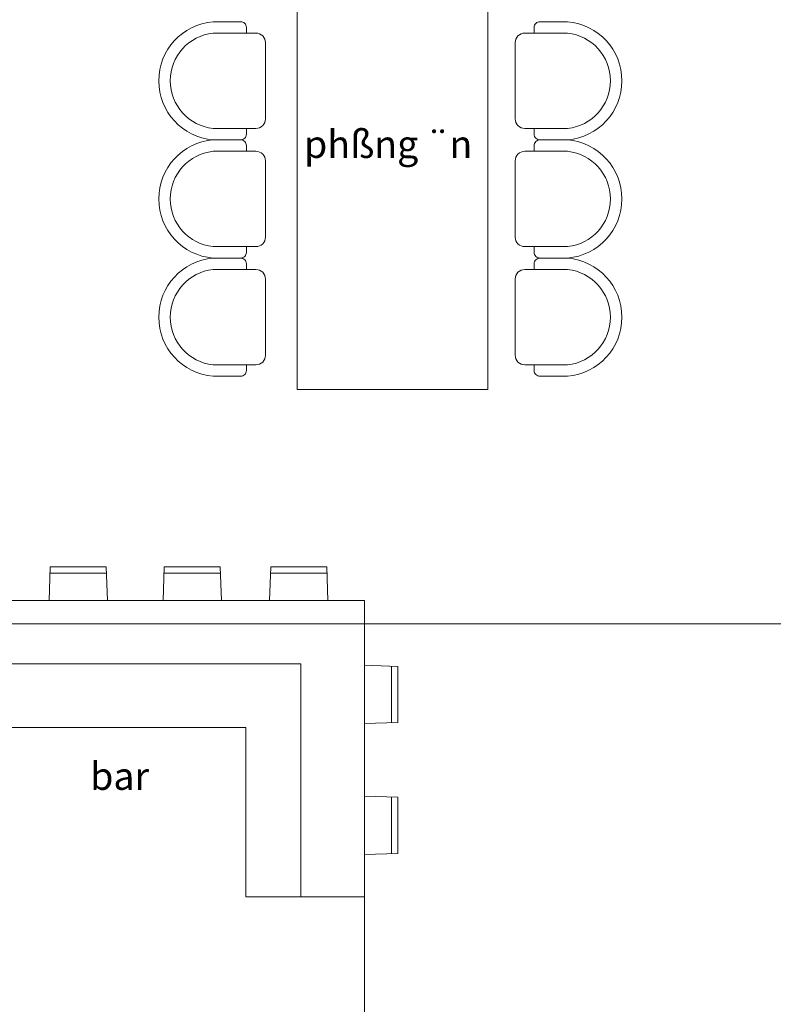
# Model space of a CAD drawing. Extents: x 1819166 to 2201484, y -153498 to 226173.
# Drawn here: x 1831834 to 1835394, y 92454 to 97102 of the extents above; entities that cross this region are included whole.
import ezdxf

# ---------------------------------------------------------------- set-up
doc = ezdxf.new("R2010")
doc.units = 0
doc.header["$MEASUREMENT"] = 0
doc.linetypes.add('ACAD_ISO04W100', pattern=[30.5, 24, -3, 0.5, -3])
for name, color, linetype, lineweight in [('DODAC', 159, 'CONTINUOUS', 5), ('TEXT', 7, 'CONTINUOUS', 13), ('TRUC', 1, 'ACAD_ISO04W100', 13)]:
    doc.layers.add(name, color=color, linetype=linetype, lineweight=lineweight)
doc.styles.add('HA', font='VHARIALN_3.TTF')

msp = doc.modelspace()

# ---------------------------------------------------------------- linework, layer by layer
at = {"layer": 'DODAC', "linetype": 'Continuous'}
for p, q in [((1832902.51906, 92960.26564, 0), (1832902.51906, 93760.26564, 0)), ((1833462.51906, 92960.26564), (1832902.51906, 92960.26564)), ((1833462.51906, 92960.26564), (1833462.51906, 91470.26564))]:
    msp.add_line(p, q, dxfattribs=at)
at = {"layer": 'DODAC', "linetype": 'Continuous', "elevation": 0}
msp.add_lwpolyline([(1833144.91173, 97155.4112), (1834044.91174, 97155.4112), (1834044.91174, 95355.4112), (1833144.91173, 95355.4112)], close=True, dxfattribs=at)
for points in [[(1832747.23874, 97092.4112), (1832877.73875, 97092.4112, -0.4142135624), (1832904.73875, 97065.4112), (1832904.73875, 97038.4112), (1832747.23874, 97038.4112, 0.8996632635), (1832747.23874, 96588.4112), (1832904.73875, 96588.4112), (1832904.73875, 96561.4112, -0.4142135624), (1832877.73875, 96534.4112), (1832747.23874, 96534.4112, -0.9190790789)], [(1834421.7009, 97092.4112), (1834291.2009, 97092.4112, 0.4142135624), (1834264.2009, 97065.4112), (1834264.2009, 97038.4112), (1834421.7009, 97038.4112, -0.8996632635), (1834421.7009, 96588.4112), (1834264.2009, 96588.4112), (1834264.2009, 96561.4112, 0.4142135624), (1834291.2009, 96534.4112), (1834421.7009, 96534.4112, 0.9190790789)], [(1832747.23874, 96588.4112, -0.8996632635), (1832747.23874, 97038.4112), (1832949.73875, 97038.4112, -0.4142135624), (1832994.73875, 96993.4112), (1832994.73875, 96633.4112, -0.4142135624), (1832949.73875, 96588.4112)], [(1834421.7009, 96588.4112, 0.8996632635), (1834421.7009, 97038.4112), (1834219.2009, 97038.4112, 0.4142135624), (1834174.2009, 96993.4112), (1834174.2009, 96633.4112, 0.4142135624), (1834219.2009, 96588.4112)], [(1832747.23874, 95976.4112), (1832877.73875, 95976.4112, 0.4142135624), (1832904.73875, 96003.4112), (1832904.73875, 96030.4112), (1832747.23874, 96030.4112, -0.8996632635), (1832747.23874, 96480.4112), (1832904.73875, 96480.4112), (1832904.73875, 96507.4112, 0.4142135624), (1832877.73875, 96534.4112), (1832747.23874, 96534.4112, 0.9190790789)], [(1834421.7009, 95976.4112), (1834291.2009, 95976.4112, -0.4142135624), (1834264.2009, 96003.4112), (1834264.2009, 96030.4112), (1834421.7009, 96030.4112, 0.8996632635), (1834421.7009, 96480.4112), (1834264.2009, 96480.4112), (1834264.2009, 96507.4112, -0.4142135624), (1834291.2009, 96534.4112), (1834421.7009, 96534.4112, -0.9190790789)], [(1832747.23874, 96480.4112, 0.8996632635), (1832747.23874, 96030.4112), (1832949.73875, 96030.4112, 0.4142135624), (1832994.73875, 96075.4112), (1832994.73875, 96435.4112, 0.4142135624), (1832949.73875, 96480.4112)], [(1834421.7009, 96480.4112, -0.8996632635), (1834421.7009, 96030.4112), (1834219.2009, 96030.4112, -0.4142135624), (1834174.2009, 96075.4112), (1834174.2009, 96435.4112, -0.4142135624), (1834219.2009, 96480.4112)], [(1832747.23874, 95418.4112), (1832877.73875, 95418.4112, 0.4142135624), (1832904.73875, 95445.4112), (1832904.73875, 95472.4112), (1832747.23874, 95472.4112, -0.8996632635), (1832747.23874, 95922.4112), (1832904.73875, 95922.4112), (1832904.73875, 95949.4112, 0.4142135624), (1832877.73875, 95976.4112), (1832747.23874, 95976.4112, 0.9190790789)], [(1834421.7009, 95418.4112), (1834291.2009, 95418.4112, -0.4142135624), (1834264.2009, 95445.4112), (1834264.2009, 95472.4112), (1834421.7009, 95472.4112, 0.8996632635), (1834421.7009, 95922.4112), (1834264.2009, 95922.4112), (1834264.2009, 95949.4112, -0.4142135624), (1834291.2009, 95976.4112), (1834421.7009, 95976.4112, -0.9190790789)], [(1832747.23874, 95922.4112, 0.8996632635), (1832747.23874, 95472.4112), (1832949.73875, 95472.4112, 0.4142135624), (1832994.73875, 95517.4112), (1832994.73875, 95877.4112, 0.4142135624), (1832949.73875, 95922.4112)], [(1834421.7009, 95922.4112, -0.8996632635), (1834421.7009, 95472.4112), (1834219.2009, 95472.4112, -0.4142135624), (1834174.2009, 95517.4112), (1834174.2009, 95877.4112, -0.4142135624), (1834219.2009, 95922.4112)]]:
    msp.add_lwpolyline(points, format="xyb", close=True, dxfattribs=at)
for points in [[(1831972.62919, 94360.26564), (1831977.89383, 94518.20458), (1832242.89383, 94518.20458), (1832248.15846, 94360.26564)], [(1832511.19162, 94360.26564), (1832516.45625, 94518.20458), (1832781.45625, 94518.20458), (1832786.72088, 94360.26564)], [(1833014.47595, 94360.26564), (1833019.74058, 94518.20458), (1833284.74058, 94518.20458), (1833290.00521, 94360.26564)], [(1832243.89383, 94488.20458), (1831976.89383, 94488.20458)], [(1832782.45625, 94488.20458), (1832515.45625, 94488.20458)], [(1833285.74058, 94488.20458), (1833018.74058, 94488.20458)], [(1831702.51906, 94360.26564), (1833462.51906, 94360.26564), (1833462.51906, 92960.26564)], [(1831702.51906, 94060.26564), (1833162.51906, 94060.26564), (1833162.51906, 92960.26564)], [(1833462.51906, 93778.74688), (1833620.458, 93784.01151), (1833620.458, 94049.01151), (1833462.51906, 94054.27614)], [(1833590.458, 94050.01151), (1833590.458, 93783.01151)], [(1831702.51906, 93760.26564), (1832902.51906, 93760.26564)], [(1833462.51906, 93160.82132), (1833620.458, 93166.08595), (1833620.458, 93431.08595), (1833462.51906, 93436.35058)], [(1833590.458, 93432.08595), (1833590.458, 93165.08595)]]:
    msp.add_lwpolyline(points, dxfattribs=at)
at = {"layer": 'TRUC', "ltscale": 0.1}
msp.add_line((1847208.29684, 94250.26564), (1826872.80257, 94250.26564), dxfattribs=at)

# ---------------------------------------------------------------- texts
at = {"layer": 'TEXT', "style": 'HA'}
for s, p in [('phßng ¨n', (1833176.7611, 96448.98793)), ('bar', (1832166.66241, 93465.77409, 0))]:
    msp.add_text(s, height=130, dxfattribs=at).set_placement(p)

doc.saveas('drawing.dxf')
